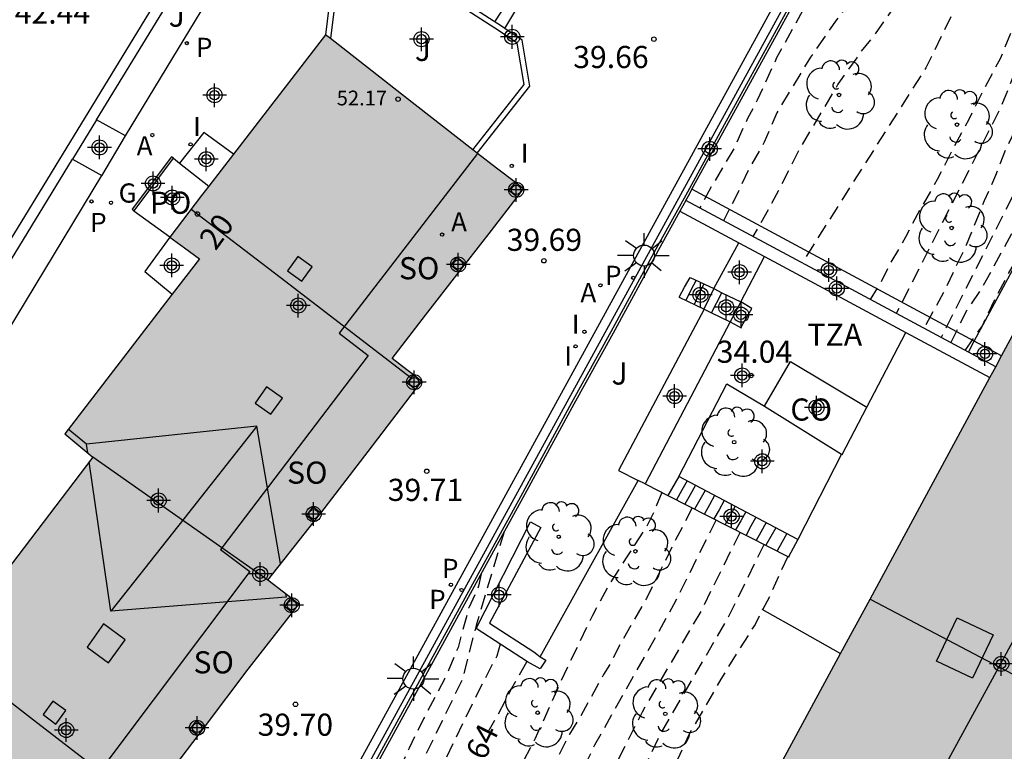
# Model space of a CAD drawing. Units: metres. Extents: x 583444 to 583798, y 4796789 to 4797041.
# Drawn here: x 583615 to 583649, y 4796876 to 4796901 of the extents above; entities that cross this region are included whole.
import ezdxf
from ezdxf.enums import TextEntityAlignment as Align

# ---------------------------------------------------------------- set-up
doc = ezdxf.new("R2010")
doc.units = ezdxf.units.M
doc.linetypes.add('TRAZOS_NORMALES', pattern=[0.75, 0.5, -0.25])
for name, color, linetype in [('020194', 31, 'TRAZOS_NORMALES'), ('020195', 30, 'TRAZOS_NORMALES'), ('020204', 9, 'Continuous'), ('020307', 24, 'Continuous'), ('020308', 9, 'Continuous'), ('060106', 9, 'Continuous'), ('060108', 9, 'Continuous'), ('060113', 4, 'Continuous'), ('060117', 9, 'Continuous'), ('060124', 9, 'Continuous'), ('060141', 9, 'Continuous'), ('070105', 6, 'Continuous'), ('070117', 9, 'Continuous'), ('080104', 9, 'Continuous'), ('080106', 1, 'Continuous'), ('080107', 9, 'Continuous'), ('080109', 9, 'Continuous'), ('080110', 9, 'Continuous'), ('080121', 9, 'Continuous'), ('080201', 9, 'Continuous'), ('080202', 9, 'Continuous'), ('080301', 9, 'Continuous'), ('080303', 9, 'Continuous'), ('080308', 9, 'Continuous'), ('080311', 9, 'Continuous'), ('080315', 9, 'Continuous'), ('080316', 9, 'Continuous'), ('100107', 3, 'Continuous'), ('100116', 71, 'Continuous'), ('100202', 3, 'Continuous'), ('100302', 7, 'Continuous'), ('200205', 4, 'Continuous'), ('200305', 4, 'Continuous'), ('210201', 9, 'Continuous'), ('210205', 4, 'Continuous'), ('210301', 9, 'Continuous'), ('210305', 4, 'Continuous'), ('230102', 9, 'Continuous'), ('230204', 9, 'Continuous'), ('230304', 9, 'Continuous'), ('250206', 9, 'Continuous'), ('270204', 9, 'Continuous'), ('270304', 9, 'Continuous'), ('990501', 21, 'Continuous'), ('C_Edificios', 5, 'Continuous'), ('Centroides', 1, 'Continuous')]:
    doc.layers.add(name, color=color, linetype=linetype)
doc.layers.add('080111', color=7, linetype='Continuous', lineweight=30)
doc.layers.add('080118', color=7, linetype='Continuous', lineweight=30)
doc.styles.add('ARIAL', font='arial.ttf', dxfattribs={"height": 1})
doc.styles.add('ARIALI', font='ariali.ttf', dxfattribs={"height": 1})
doc.styles.add('ROMANS', font='romans__.ttf', dxfattribs={"height": 1})
doc.styles.get("Standard").update_dxf_attribs({"font": 'arial.ttf'})

# ---------------------------------------------------------------- blocks, each defined once
blk = doc.blocks.new('Centroide')
for points in [[(0, -0.402), (0, 0.402)], [(0.402, 0), (-0.402, 0)]]:
    blk.add_lwpolyline(points)
for radius in [0.256, 0.159]:
    blk.add_circle((0, 0), radius)
blk = doc.blocks.new('BloquePortal')
blk.add_circle((0, 0), 0.075)
at = {"flags": 5}
blk.add_attdef('INDICE', text='', height=0.75, dxfattribs=at).set_placement((0, 0), align=Align.MIDDLE_CENTER)
blk = doc.blocks.new('REIND')
blk.add_circle((0, 0), 0.055)
blk = doc.blocks.new('REGAS')
blk.add_circle((0, 0), 0.055)
blk = doc.blocks.new('COTAPU')
blk.add_circle((0, 0), 0.075)
blk = doc.blocks.new('PUNTO')
blk.add_circle((0, 0), 0.075)
blk = doc.blocks.new('PLUVI3')
blk.add_circle((0, 0), 0.055)
blk = doc.blocks.new('FAROLA')
for p, q in [((0, 0.355), (0, 0.755)), ((-0.63, 0.51), (-0.255, 0.245)), ((0.605, 0.49), (0.276, 0.223)), ((-0.355, 0), (-0.895, 0)), ((0.355, 0), (0.855, 0)), ((-0.65, -0.52), (-0.255, -0.24)), ((0.585, -0.52), (0.256, -0.246)), ((0, -0.355), (0, -0.755))]:
    blk.add_line(p, q)
blk.add_circle((0, 0), 0.355)
blk = doc.blocks.new('PLUVI1')
blk.add_circle((0, 0), 0.055)
blk = doc.blocks.new('ARBOL')
blk.add_circle((0, 0), 0.0587)
for centre, radius, start, end in [((-0.28, 0.855), 0.3, 359.2878, 173.6078), ((0.097, 0.97), 0.21, 23.1565, 160.4665), ((0.438, 0.881), 0.24, 301.578, 139.328), ((-0.564, 0.381), 0.532, 92.28, 254.58), ((0.656, 0.288), 0.443, 319.8556, 114.7656), ((-0.091, 0.321), 0.12, 119.14, 310.56), ((0.819, -0.249), 0.383, 235.5275, 62.0275), ((-0.556, -0.339), 0.555, 142.64, 266.54), ((-0.039, -0.384), 0.21, 189.64, 323.88), ((0.299, -0.624), 0.532, 224.67, 0.24), ((-0.301, -0.676), 0.45, 213.78, 295.32)]:
    blk.add_arc(centre, radius, start, end)
blk = doc.blocks.new('ABAS')
blk.add_circle((0, 0), 0.055)

msp = doc.modelspace()

# ---------------------------------------------------------------- hatches: boundary and pattern name
at = {"layer": '990501'}
for points in [[(583630.133, 4796892.521), (583631.228, 4796893.927), (583632.319, 4796895.337), (583631.4, 4796896.043), (583630.762, 4796896.534), (583628.184, 4796898.547), (583625.606, 4796900.561), (583624.05, 4796898.538), (583622.495, 4796896.515), (583621.412, 4796895.108), (583620.33, 4796893.701), (583620.836, 4796893.335), (583621.343, 4796892.968), (583616.778, 4796887.036), (583617.725, 4796886.242), (583614.133, 4796881.535), (583611.974, 4796878.686), (583612.456, 4796878.306), (583612.937, 4796877.926), (583609.037, 4796872.791), (583614.233, 4796868.775), (583615.578, 4796867.845), (583615.851, 4796867.621), (583615.963, 4796867.758), (583616.075, 4796867.894), (583616.934, 4796869.066), (583617.819, 4796870.206), (583618.043, 4796870.479), (583619.175, 4796872), (583620.537, 4796873.775), (583620.049, 4796874.151), (583619.561, 4796874.527), (583620.534, 4796875.81), (583621.506, 4796877.093), (583622.986, 4796879.05), (583624.709, 4796881.256), (583624.182, 4796881.666), (583623.655, 4796882.076), (583624.548, 4796883.205), (583625.442, 4796884.334), (583627.048, 4796886.433), (583628.867, 4796888.811), (583628.366, 4796889.197), (583627.865, 4796889.584), (583628.999, 4796891.053)], [(583650.477, 4796872.123), (583650.368, 4796872.181), (583655.328, 4796881.435), (583655.423, 4796881.384), (583659.291, 4796888.71), (583659.206, 4796888.758), (583662.021, 4796894.073), (583653.376, 4796898.666), (583653.32, 4796898.569), (583634.796, 4796864.293), (583643.654, 4796859.557), (583646.584, 4796864.81), (583646.552, 4796864.81)]]:
    msp.add_hatch(color=256, dxfattribs=at).paths.add_polyline_path(points, flags=0)

# ---------------------------------------------------------------- linework, layer by layer
at = {"layer": '020194', "flags": 128}
for points, elevation in [([(583625.8, 4797009.24), (583625.78, 4797007.88), (583625.73, 4797006.6), (583625.447, 4797004.794), (583625.345, 4797004.449), (583625.242, 4797004.017), (583624.743, 4797000.971), (583624.548, 4796999.999), (583624.479, 4796999.442), (583624.476, 4796997.991), (583624.499, 4796996.862), (583624.528, 4796996.425), (583624.614, 4796995.857), (583624.828, 4796994.876), (583625.515, 4796993.252), (583625.663, 4796992.972), (583625.884, 4796992.628), (583626.106, 4796992.189), (583626.32, 4796991.677), (583626.531, 4796991.242), (583627.062, 4796990.441), (583627.349, 4796990.05), (583627.729, 4796989.6), (583628.033, 4796989.141), (583628.296, 4796988.676), (583628.788, 4796987.67), (583629.067, 4796986.5), (583629.137, 4796985.89), (583629.179, 4796985.122), (583629.301, 4796983.754), (583629.403, 4796982.943), (583629.54, 4796982.268), (583629.728, 4796981.473), (583630.128, 4796980.45), (583630.548, 4796979.243), (583630.73, 4796978.609), (583630.868, 4796977.855), (583631.03, 4796977.186), (583634.078, 4796966.902), (583634.223, 4796966.233), (583634.847, 4796962.155), (583635.108, 4796961.004), (583635.196, 4796960.503), (583635.96, 4796957.982), (583636.146, 4796957.537), (583636.386, 4796957.129), (583636.59, 4796956.702), (583637.045, 4796956.018), (583637.846, 4796955.003), (583640.908, 4796951.851), (583643.532, 4796949.48), (583645.862, 4796947.579), (583651.833, 4796943.464), (583655.202, 4796941.347), (583659.667, 4796938.33), (583660.055, 4796937.866), (583660.294, 4796937.507), (583660.374, 4796936.606), (583660.294, 4796935.861), (583659.589, 4796933.352), (583658.1, 4796930.531), (583655.672, 4796924.809), (583654.027, 4796921.047), (583652.851, 4796918.172), (583649.171, 4796907.878), (583648.185, 4796903.997), (583645.944, 4796899.433), (583641.75, 4796892.83)], 34.14), ([(583626.82, 4797008.97), (583626.66, 4797007.5), (583626.4, 4797006.22), (583626.07, 4797005.21), (583625.698, 4797003.592), (583625.661, 4797003.168), (583625.397, 4797000.973), (583625.319, 4796998.515), (583625.377, 4796997.44), (583625.551, 4796996.403), (583625.885, 4796995.348), (583626.356, 4796994.37), (583626.83, 4796993.328), (583627.371, 4796992.332), (583627.904, 4796991.404), (583628.343, 4796990.372), (583628.748, 4796989.368), (583629.126, 4796988.295), (583629.438, 4796987.149), (583629.751, 4796986.079), (583630.046, 4796984.909), (583630.442, 4796982.652), (583630.694, 4796981.527), (583630.974, 4796980.419), (583631.262, 4796979.372), (583632.084, 4796977.24), (583632.412, 4796976.184), (583632.779, 4796975.112), (583633.449, 4796972.783), (583633.77, 4796971.828), (583634.082, 4796970.614), (583635.06, 4796966.038), (583635.253, 4796964.971), (583635.405, 4796963.893), (583636.068, 4796960.544), (583636.535, 4796958.908), (583637.522, 4796956.432), (583638.2, 4796955.574), (583638.949, 4796954.74), (583639.714, 4796953.945), (583640.498, 4796953.174), (583640.842, 4796952.916), (583641.009, 4796952.758), (583641.585, 4796952.139), (583642.378, 4796951.359), (583643.176, 4796950.596), (583644.023, 4796949.818), (583644.904, 4796949.048), (583645.775, 4796948.336), (583649.475, 4796945.838), (583651.462, 4796944.653), (583652.447, 4796944.042), (583653.465, 4796943.449), (583655.514, 4796942.305), (583656.527, 4796941.648), (583658.357, 4796940.409), (583659.341, 4796939.773), (583660.287, 4796939.135), (583660.617, 4796938.88), (583661.417, 4796938.143), (583661.562, 4796937.956), (583662.221, 4796936.843), (583662.325, 4796936.634), (583662.626, 4796935.79), (583662.624, 4796935.573), (583662.565, 4796935.157), (583662.498, 4796934.948), (583662.402, 4796934.759), (583662.249, 4796934.567), (583661.326, 4796933.624), (583659.735, 4796932.121), (583659.023, 4796931.259), (583658.661, 4796930.748), (583658.077, 4796929.754), (583657.658, 4796928.884), (583657.195, 4796927.866), (583656.764, 4796926.797), (583656.35, 4796925.697), (583655.916, 4796924.697), (583655.764, 4796924.312), (583655.36, 4796923.09), (583654.899, 4796922.095), (583654.455, 4796921.083), (583654.023, 4796920.043), (583653.196, 4796917.971), (583652.806, 4796916.913), (583652.502, 4796915.811), (583652.207, 4796914.648), (583651.883, 4796913.542), (583651.647, 4796912.416), (583651.46, 4796911.248), (583650.952, 4796908.979), (583650.812, 4796908.141), (583650.328, 4796906.039), (583650.06, 4796904.993), (583649.829, 4796903.939), (583649.526, 4796902.893), (583649.239, 4796901.824), (583648.889, 4796900.771), (583648.464, 4796899.743), (583647.904, 4796898.712), (583647.398, 4796897.685), (583646.852, 4796896.683), (583646.333, 4796895.655), (583645.778, 4796894.684), (583645.251, 4796893.694), (583644.692, 4796892.725), (583644.414, 4796892.153), (583644.055, 4796891.591)], 33.64), ([(583627.71, 4797005.89), (583627.49, 4797004.77), (583627.1, 4797003.56), (583626.84, 4797002.34), (583626.761, 4797001.928), (583626.752, 4797001.712), (583626.488, 4796999.517), (583626.41, 4796997.059), (583626.468, 4796995.984), (583626.642, 4796994.947), (583626.976, 4796993.892), (583627.447, 4796992.914), (583627.921, 4796991.872), (583628.462, 4796990.876), (583628.995, 4796989.948), (583629.434, 4796988.916), (583629.839, 4796987.912), (583630.217, 4796986.84), (583630.529, 4796985.693), (583630.842, 4796984.623), (583631.137, 4796983.453), (583631.533, 4796981.196), (583631.785, 4796980.071), (583632.065, 4796978.963), (583632.353, 4796977.916), (583633.175, 4796975.784), (583633.503, 4796974.728), (583633.87, 4796973.656), (583634.54, 4796971.327), (583634.86, 4796970.372), (583635.172, 4796969.158), (583635.827, 4796966.037), (583636.086, 4796964.989), (583636.344, 4796963.515), (583636.496, 4796962.437), (583636.761, 4796961.355), (583637.149, 4796960.286), (583637.831, 4796958.191), (583637.938, 4796957.972), (583638.467, 4796957.106), (583639.195, 4796956.192), (583639.689, 4796955.626), (583645.903, 4796949.665), (583651.2, 4796946.154), (583656.857, 4796942.859), (583660.509, 4796940.422), (583662.657, 4796938.345), (583662.944, 4796937.799), (583663.229, 4796937.312), (583663.373, 4796936.697), (583663.548, 4796935.329), (583663.444, 4796934.69), (583659.454, 4796930.799), (583658.525, 4796929.521), (583657.566, 4796927.588), (583655.054, 4796921.47), (583653.66, 4796917.866), (583652.847, 4796914.844), (583651.731, 4796909.78), (583651.05, 4796905.795), (583650.002, 4796901.915), (583648.482, 4796898.089), (583644.942, 4796891.113)], 33.14), ([(583628.19, 4797003.81), (583627.97, 4797003.13), (583627.62, 4797001.27), (583627.54, 4797000.66), (583627.361, 4796999.081), (583627.283, 4796996.623), (583627.341, 4796995.548), (583627.515, 4796994.511), (583627.849, 4796993.456), (583628.32, 4796992.478), (583628.794, 4796991.436), (583629.335, 4796990.44), (583629.868, 4796989.512), (583630.307, 4796988.48), (583630.712, 4796987.476), (583631.09, 4796986.403), (583631.402, 4796985.257), (583631.715, 4796984.187), (583632.01, 4796983.017), (583632.406, 4796980.76), (583632.658, 4796979.635), (583632.938, 4796978.527), (583633.226, 4796977.48), (583634.048, 4796975.348), (583634.376, 4796974.292), (583634.743, 4796973.22), (583637.369, 4796962.001), (583637.634, 4796960.919), (583638.022, 4796959.85), (583640.072, 4796956.839), (583640.671, 4796956.217), (583640.993, 4796955.855), (583641.689, 4796955.17), (583643.161, 4796953.593), (583645.043, 4796951.789), (583646.03, 4796950.925), (583646.632, 4796950.436), (583647.711, 4796949.668), (583649.04, 4796948.78), (583649.735, 4796948.376), (583650.528, 4796947.995), (583651.218, 4796947.642), (583652.741, 4796946.821), (583654.213, 4796945.926), (583654.914, 4796945.465), (583655.574, 4796945.089), (583656.34, 4796944.627), (583657.024, 4796944.191), (583657.768, 4796943.684), (583658.474, 4796943.265), (583659.212, 4796942.773), (583659.875, 4796942.306), (583660.5, 4796941.896), (583661.096, 4796941.405), (583661.719, 4796940.923), (583662.332, 4796940.403), (583662.803, 4796939.889), (583663.287, 4796939.334), (583663.703, 4796938.82), (583664.037, 4796938.36), (583664.27, 4796937.996), (583664.543, 4796937.693), (583664.661, 4796937.529), (583664.768, 4796937.34), (583664.844, 4796937.139), (583664.893, 4796936.934), (583664.92, 4796936.729), (583664.927, 4796936.513), (583664.872, 4796935.874), (583664.812, 4796935.679), (583664.631, 4796935.27), (583664.092, 4796934.318), (583663.189, 4796933.344), (583662.684, 4796932.935), (583662.028, 4796932.346), (583661.204, 4796931.711), (583660.802, 4796931.32), (583659.689, 4796930.043), (583658.818, 4796928.593), (583658.462, 4796927.934), (583658.113, 4796927.213), (583657.08, 4796924.935), (583656.747, 4796924.109), (583655.912, 4796921.799), (583654.991, 4796919.221), (583654.618, 4796918.086), (583654.083, 4796916.806), (583653.872, 4796916.123), (583653.525, 4796914.781), (583653.219, 4796913.019), (583653.058, 4796912.526), (583652.888, 4796912.116), (583652.771, 4796911.598), (583652.676, 4796911.06), (583652.576, 4796910.359), (583652.558, 4796909.647), (583652.509, 4796908.966), (583652.303, 4796907.534), (583652.047, 4796906.022), (583651.9, 4796905.275), (583651.724, 4796904.541), (583651.301, 4796903.136), (583650.759, 4796901.506), (583650.49, 4796900.785), (583649.452, 4796898.343), (583648.648, 4796896.668), (583648.3, 4796895.786), (583647.923, 4796894.93), (583647.314, 4796893.423), (583646.587, 4796891.909), (583645.887, 4796890.606)], 32.64), ([(583646.791, 4796890.12), (583647.329, 4796891.208), (583647.807, 4796891.893), (583648.866, 4796893.836), (583649.432, 4796894.787), (583649.891, 4796896.083), (583650.431, 4796897.084), (583650.941, 4796897.722), (583651.343, 4796898.743), (583651.668, 4796899.78), (583651.818, 4796900.386), (583652.495, 4796902.712), (583652.666, 4796903.75), (583652.945, 4796904.772), (583653.116, 4796905.88), (583653.17, 4796906.951), (583653.33, 4796908.033), (583653.557, 4796908.852), (583653.792, 4796909.488), (583655.497, 4796915.522), (583656.048, 4796917.219), (583658.312, 4796921.955), (583658.665, 4796922.994), (583659.445, 4796925.024), (583659.891, 4796926.054), (583660.345, 4796927.025), (583660.895, 4796928.904), (583661.298, 4796929.885), (583661.758, 4796930.553), (583663.21, 4796931.806), (583664.015, 4796932.449), (583664.557, 4796932.856), (583664.721, 4796933.006), (583665.311, 4796933.889), (583665.921, 4796935.006), (583666.054, 4796935.399), (583666.167, 4796936.491), (583666.181, 4796937.674), (583666.114, 4796938.021), (583665.974, 4796938.36), (583665.64, 4796938.82), (583665.224, 4796939.334), (583664.74, 4796939.889), (583664.269, 4796940.403), (583663.656, 4796940.923), (583663.033, 4796941.405), (583662.437, 4796941.896), (583661.812, 4796942.306), (583661.149, 4796942.773), (583660.411, 4796943.265), (583659.705, 4796943.684), (583658.961, 4796944.191), (583658.277, 4796944.627), (583657.511, 4796945.089), (583656.851, 4796945.465), (583656.15, 4796945.926), (583654.678, 4796946.821), (583653.154, 4796947.642), (583652.465, 4796947.995), (583651.672, 4796948.376), (583650.977, 4796948.78), (583649.648, 4796949.668), (583648.569, 4796950.436), (583647.967, 4796950.925), (583646.98, 4796951.789), (583645.098, 4796953.593), (583644.369, 4796954.37), (583642.468, 4796956.178), (583640.418, 4796959.189), (583640.03, 4796960.258), (583639.765, 4796961.34), (583639.613, 4796962.418), (583639.355, 4796963.892), (583638.836, 4796966.054), (583638.441, 4796968.061), (583638.129, 4796969.275), (583637.808, 4796970.23), (583637.138, 4796972.559), (583636.771, 4796973.631), (583636.444, 4796974.687), (583635.622, 4796976.819), (583635.334, 4796977.866), (583635.054, 4796978.974), (583632.22, 4796987.182), (583631.946, 4796987.927), (583631.554, 4796988.868), (583631.083, 4796990.437), (583630.716, 4796991.817), (583630.221, 4796994.438), (583629.93, 4796996.61), (583629.9, 4796996.87), (583629.82, 4796998.94), (583629.89, 4796999.64)], 31.64), ([(583647.273, 4796889.861), (583647.859, 4796890.689), (583648.33, 4796891.691), (583649.389, 4796893.634), (583649.955, 4796894.585), (583651.029, 4796896.562), (583651.464, 4796897.52), (583651.866, 4796898.541), (583652.191, 4796899.578), (583652.341, 4796900.184), (583653.018, 4796902.51), (583653.189, 4796903.548), (583653.468, 4796904.57), (583653.639, 4796905.678), (583653.693, 4796906.749), (583653.853, 4796907.831), (583654.08, 4796908.65), (583654.38, 4796909.464), (583656.642, 4796916.455), (583658.899, 4796921.563), (583659.252, 4796922.602), (583660.032, 4796924.632), (583660.478, 4796925.662), (583660.932, 4796926.633), (583661.482, 4796928.512), (583661.885, 4796929.493), (583662.345, 4796930.161), (583663.797, 4796931.414), (583664.602, 4796932.057), (583665.144, 4796932.464), (583665.308, 4796932.614), (583665.898, 4796933.497), (583666.508, 4796934.614), (583666.641, 4796935.007), (583666.754, 4796936.099), (583666.768, 4796938.021), (583666.755, 4796938.329), (583666.645, 4796938.733), (583666.311, 4796939.193), (583665.895, 4796939.707), (583664.94, 4796940.776), (583664.327, 4796941.296), (583663.704, 4796941.778), (583663.108, 4796942.269), (583662.483, 4796942.679), (583661.82, 4796943.146), (583661.082, 4796943.638), (583660.376, 4796944.057), (583659.632, 4796944.564), (583658.948, 4796945), (583658.182, 4796945.462), (583657.522, 4796945.838), (583656.821, 4796946.299), (583655.349, 4796947.194), (583653.825, 4796948.015), (583653.135, 4796948.368), (583652.343, 4796948.749), (583651.648, 4796949.153), (583650.319, 4796950.041), (583649.24, 4796950.809), (583648.638, 4796951.298), (583647.651, 4796952.162), (583646.203, 4796953.558), (583643.376, 4796956.095), (583641.326, 4796959.106), (583640.938, 4796960.175), (583640.673, 4796961.257), (583640.521, 4796962.335), (583640.263, 4796963.809), (583639.744, 4796965.971), (583639.349, 4796967.978), (583639.037, 4796969.192), (583638.716, 4796970.147), (583638.046, 4796972.476), (583637.679, 4796973.548), (583637.352, 4796974.604), (583636.53, 4796976.736), (583636.242, 4796977.783), (583635.962, 4796978.891), (583635.71, 4796980.016), (583635.518, 4796981.131), (583635.199, 4796982.398), (583634.925, 4796983.182), (583634.415, 4796984.397), (583632.142, 4796989.653), (583631.554, 4796991.379), (583631.162, 4796993.104), (583630.86, 4796995.12), (583630.77, 4796995.81), (583630.46, 4796998.78)], 31.14), ([(583650.107, 4796915.111), (583649.607, 4796913.711), (583649.165, 4796912.71), (583648.472, 4796911.262), (583647.946, 4796910.278), (583647.453, 4796909.298), (583646.395, 4796907.288), (583646.177, 4796906.919), (583646.053, 4796906.744), (583645.556, 4796905.776), (583645.094, 4796904.765), (583644.611, 4796903.794), (583644.103, 4796902.876), (583643.838, 4796902.323), (583643.73, 4796902.136), (583643.601, 4796901.955), (583642.917, 4796901.064), (583642.037, 4796899.8), (583640.895, 4796897.916), (583640.472, 4796896.918), (583639.94, 4796895.987), (583639.473, 4796894.995), (583639.092, 4796894.257)], 36.14), ([(583646.314, 4796909.159), (583646.05, 4796908.806), (583645.553, 4796907.86), (583645, 4796906.927), (583644.468, 4796905.951), (583642.083, 4796901.955), (583640.89, 4796899.774), (583640.231, 4796898.339), (583639.908, 4796897.72), (583639.44, 4796896.697), (583638.685, 4796895.418), (583638.287, 4796894.69)], 36.64), ([(583636.999, 4796885.048), (583636.741, 4796884.405), (583636.466, 4796883.854), (583635.767, 4796882.793), (583635.161, 4796881.826), (583634.647, 4796880.872), (583633.687, 4796878.881), (583632.711, 4796876.707), (583632.2, 4796875.739), (583631.628, 4796874.729), (583631.015, 4796873.718), (583630.442, 4796872.714), (583629.687, 4796871.617), (583629.184, 4796870.674), (583628.628, 4796869.701), (583627.939, 4796868.121), (583627.722, 4796867.527), (583626.446, 4796863.574)], 34.14), ([(583638.032, 4796884.523), (583637.468, 4796883.443), (583636.482, 4796881.453), (583635.583, 4796879.888), (583635.271, 4796879.274), (583635.024, 4796878.873), (583634.235, 4796877.436), (583633.87, 4796876.856), (583633.362, 4796875.85), (583631.695, 4796872.818), (583631.39, 4796872.233), (583631.13, 4796871.819), (583630.588, 4796870.85), (583630.385, 4796870.449), (583629.998, 4796869.882), (583628.883, 4796867.774), (583627.034, 4796863.271)], 33.64), ([(583638.839, 4796884.113), (583637.4, 4796881.233), (583634.72, 4796876.476), (583634.077, 4796875.16), (583632.138, 4796871.32), (583631.689, 4796870.503), (583629.959, 4796867.016), (583628.223, 4796862.66)], 33.14), ([(583631.662, 4796883.714), (583630.708, 4796880.536), (583630.248, 4796878.721), (583628.264, 4796874.642), (583627.237, 4796872.632), (583626.893, 4796871.819), (583626.399, 4796870.799), (583625.813, 4796869.366), (583625.601, 4796868.767), (583625.133, 4796867.562), (583624.658, 4796866.568), (583624.096, 4796865.123)], 35.64), ([(583639.651, 4796883.7), (583638.32, 4796881.013), (583636.33, 4796877.6), (583635.023, 4796874.981), (583634.855, 4796874.563), (583634.625, 4796874.126), (583632.806, 4796870.169), (583631.071, 4796866.326), (583629.365, 4796862.073)], 32.64), ([(583641.267, 4796882.878), (583640.651, 4796881.522), (583640.159, 4796880.573), (583639.574, 4796879.657), (583639.005, 4796878.721), (583637.912, 4796876.828), (583637.26, 4796875.397), (583636.805, 4796874.445), (583636.442, 4796873.45), (583635.825, 4796871.856), (583635.503, 4796870.834), (583635.139, 4796869.842), (583633.609, 4796865.779), (583633.248, 4796864.768), (583633.132, 4796864.511), (583631.743, 4796860.85)], 31.64), ([(583630.882, 4796882.287), (583630.796, 4796881.865), (583630.46, 4796881.129), (583630.096, 4796879.791), (583629.655, 4796878.742), (583628.93, 4796877.376), (583628.442, 4796876.377), (583627.485, 4796874.325), (583626.986, 4796873.384), (583626.651, 4796872.829), (583625.603, 4796870.857), (583625.416, 4796870.466), (583624.918, 4796869.527), (583623.933, 4796867.469), (583623.691, 4796866.886), (583623.4, 4796865.799), (583623.345, 4796865.144), (583623.497, 4796864.261), (583623.58, 4796864.058), (583623.809, 4796863.637), (583623.96, 4796863.481), (583624.084, 4796863.324), (583624.176, 4796863.143), (583624.95, 4796862.074), (583625.101, 4796861.901), (583626.479, 4796860.532), (583626.652, 4796860.296)], 36.14), ([(583631.52, 4796879.908), (583631.407, 4796879.498), (583630.714, 4796878.155), (583628.73, 4796874.076), (583627.703, 4796872.066), (583627.359, 4796871.253), (583626.865, 4796870.233), (583626.279, 4796868.8), (583626.067, 4796868.201), (583625.599, 4796866.996), (583625.124, 4796866.002), (583624.556, 4796864.545)], 35.14)]:
    msp.add_lwpolyline(points, dxfattribs=dict(at, elevation=elevation))
at = {"layer": '020195', "flags": 128}
for points, elevation in [([(583647.047, 4796945.912), (583647.254, 4796945.741), (583649.649, 4796944.076), (583651.711, 4796942.745), (583653.707, 4796941.48), (583656.169, 4796939.549), (583657.766, 4796938.417), (583658.498, 4796937.218), (583659.164, 4796935.554), (583659.14, 4796934.979), (583658.166, 4796931.892), (583657.301, 4796930.095), (583655.428, 4796925.129), (583654.311, 4796922.689), (583653.597, 4796921.066), (583653.186, 4796920.058), (583652.234, 4796918.01), (583651.788, 4796916.981), (583651.437, 4796915.949), (583650.941, 4796914.936), (583650.479, 4796913.93), (583649.975, 4796912.943), (583649.504, 4796911.918), (583649.004, 4796910.915), (583648.55, 4796909.861), (583647.867, 4796907.795), (583647.29, 4796905.649), (583646.858, 4796904.565), (583646.372, 4796903.599), (583646.236, 4796903.395), (583645.819, 4796902.859), (583644.123, 4796900.445), (583643.717, 4796899.967), (583643.602, 4796899.772), (583642.967, 4796898.882), (583641.688, 4796896.728), (583640.675, 4796894.748), (583640.087, 4796893.723)], 34.64), ([(583651.32, 4796901.372), (583651.152, 4796900.966), (583648.976, 4796895.26), (583646.465, 4796890.295)], 32.14), ([(583640.463, 4796883.287), (583639.239, 4796880.793), (583636.977, 4796876.914), (583635.914, 4796874.703), (583635.222, 4796873.088)], 32.14), ([(583632.411, 4796879.292), (583631.88, 4796878.342), (583631.38, 4796877.388), (583631.108, 4796876.914)], 34.64)]:
    msp.add_lwpolyline(points, dxfattribs=dict(at, elevation=elevation))
at = {"layer": '060106', "flags": 128}
msp.add_lwpolyline([(583642.243, 4796903.214), (583640.996, 4796900.942), (583639.111, 4796897.501), (583637.866, 4796895.227), (583636.803, 4796893.291), (583635.268, 4796890.492), (583633.944, 4796888.08), (583632.208, 4796884.901), (583630.906, 4796882.518), (583629.561, 4796880.059), (583627.829, 4796876.906), (583626.127, 4796873.786), (583624.888, 4796871.525), (583622.911, 4796867.918), (583621.532, 4796865.399), (583620.251, 4796863.083), (583618.99, 4796860.78), (583617.818, 4796858.635), (583617.605, 4796858.224), (583617.478, 4796857.888), (583617.431, 4796857.728)], dxfattribs=at)
at = {"layer": '060108', "flags": 128}
for points in [[(583617.854, 4796897.681), (583623.11, 4796906.29)], [(583608.958, 4796883.101), (583609.007, 4796883.192), (583617.036, 4796896.344)]]:
    msp.add_lwpolyline(points, dxfattribs=at)
at = {"layer": '060113', "flags": 128}
for points in [[(583645.384, 4796909.942), (583617.529, 4796859.07)], [(583623.935, 4796908.375), (583608.681, 4796883.389)]]:
    msp.add_lwpolyline(points, dxfattribs=at)
at = {"layer": '060117', "flags": 128}
for points in [[(583631.687, 4796900.769), (583632.258, 4796901.728), (583632.807, 4796902.65)], [(583637.59, 4796891.665), (583637.774, 4796892.001), (583637.959, 4796892.336)], [(583638.682, 4796891.135), (583639.036, 4796891.817)], [(583639.317, 4796890.829), (583639.685, 4796890.629), (583639.708, 4796890.689), (583640.05, 4796891.282), (583639.674, 4796891.501)], [(583639.674, 4796891.501), (583639.317, 4796890.829)], [(583638.432, 4796891.256), (583638.682, 4796891.135)], [(583638.682, 4796891.135), (583639.317, 4796890.829)], [(583637.578, 4796885.584), (583637.209, 4796884.941)], [(583641.607, 4796883.455), (583641.294, 4796882.865)]]:
    msp.add_lwpolyline(points, dxfattribs=at)
at = {"layer": '060124', "flags": 128}
for points in [[(583617.854, 4796897.681), (583617.036, 4796896.344)], [(583618.837, 4796897.132), (583617.854, 4796897.681)], [(583618.025, 4796895.786), (583618.029, 4796895.783), (583618.837, 4796897.132)], [(583617.036, 4796896.344), (583618.025, 4796895.786)], [(583620.462, 4796896.372), (583620.393, 4796896.427), (583619.055, 4796894.648), (583619.124, 4796894.596)]]:
    msp.add_lwpolyline(points, dxfattribs=at)
at = {"layer": '060141', "flags": 128}
for points in [[(583631.934, 4796901.929), (583631.334, 4796901)], [(583638.165, 4796892.238), (583637.989, 4796891.897), (583637.813, 4796891.557)], [(583638.422, 4796892.116), (583638.257, 4796891.769), (583638.092, 4796891.421)], [(583638.762, 4796891.954), (583638.596, 4796891.605), (583638.429, 4796891.257)], [(583637.854, 4796885.438), (583637.676, 4796885.117), (583637.497, 4796884.795)], [(583638.138, 4796885.288), (583637.96, 4796884.969), (583637.783, 4796884.65)], [(583638.465, 4796885.115), (583638.289, 4796884.799), (583638.113, 4796884.482)], [(583638.79, 4796884.943), (583638.616, 4796884.629), (583638.442, 4796884.315)], [(583639.113, 4796884.773), (583638.94, 4796884.461), (583638.767, 4796884.149)], [(583639.488, 4796884.575), (583639.316, 4796884.266), (583639.145, 4796883.957)], [(583639.842, 4796884.388), (583639.672, 4796884.082), (583639.502, 4796883.776)], [(583640.19, 4796884.204), (583640.021, 4796883.901), (583639.853, 4796883.597)], [(583640.535, 4796884.021), (583640.359, 4796883.704), (583640.202, 4796883.42)], [(583640.859, 4796883.85), (583640.693, 4796883.552), (583640.528, 4796883.254)], [(583641.233, 4796883.653), (583641.061, 4796883.343), (583640.905, 4796883.063)]]:
    msp.add_lwpolyline(points, dxfattribs=at)
at = {"layer": '070105', "flags": 128}
for points in [[(583645.666, 4796909.801), (583617.797, 4796858.923)], [(583638.021, 4796895.321), (583639.19, 4796897.458), (583641.075, 4796900.898), (583642.322, 4796903.17)], [(583637.814, 4796894.944), (583637.945, 4796895.183), (583638.021, 4796895.321)], [(583637.814, 4796894.944), (583637.614, 4796894.581)], [(583647.386, 4796889.8), (583643.117, 4796892.095), (583637.814, 4796894.944)], [(583637.614, 4796894.581), (583636.882, 4796893.247), (583635.347, 4796890.448), (583634.023, 4796888.037), (583632.287, 4796884.858), (583630.985, 4796882.475), (583629.64, 4796880.016), (583627.908, 4796876.863), (583626.206, 4796873.743), (583624.967, 4796871.481), (583622.99, 4796867.874), (583621.611, 4796865.355), (583620.603, 4796863.534)], [(583637.614, 4796894.581), (583639.609, 4796893.51)], [(583638.762, 4796891.954), (583639.609, 4796893.51)], [(583639.609, 4796893.51), (583640.483, 4796893.04)], [(583639.674, 4796891.501), (583640.483, 4796893.04)], [(583640.483, 4796893.04), (583642.916, 4796891.733), (583645.272, 4796890.466)], [(583637.959, 4796892.336), (583638.762, 4796891.954)], [(583638.762, 4796891.954), (583639.036, 4796891.817)], [(583639.036, 4796891.817), (583639.674, 4796891.501)], [(583637.59, 4796891.665), (583638.432, 4796891.256)], [(583638.432, 4796891.256), (583635.53, 4796885.793), (583636.198, 4796885.455)], [(583639.317, 4796890.829), (583638.458, 4796889.189), (583636.431, 4796885.337)], [(583643.95, 4796887.939), (583645.272, 4796890.466)], [(583645.272, 4796890.466), (583648.116, 4796888.938)], [(583640.474, 4796887.966), (583641.362, 4796889.485), (583643.95, 4796887.939)], [(583648.312, 4796889.302), (583647.386, 4796889.8)], [(583637.578, 4796885.584), (583639.2, 4796888.722), (583640.474, 4796887.966)], [(583643.09, 4796886.346), (583641.607, 4796883.455)], [(583641.607, 4796883.455), (583637.578, 4796885.584)], [(583632.885, 4796879.471), (583634.542, 4796882.463), (583636.198, 4796885.455)], [(583636.431, 4796885.337), (583636.198, 4796885.455)], [(583636.431, 4796885.337), (583636.482, 4796885.311), (583637.209, 4796884.941)], [(583637.209, 4796884.941), (583641.294, 4796882.865)], [(583641.329, 4796882.847), (583641.294, 4796882.865)], [(583640.386, 4796881.094), (583641.756, 4796880.319), (583643.059, 4796879.582)], [(583632.663, 4796879.637), (583632.767, 4796879.565), (583632.885, 4796879.471)]]:
    msp.add_lwpolyline(points, dxfattribs=at)
at = {"layer": '070117', "flags": 128}
for points in [[(583632.102, 4796895.056), (583631.823, 4796895.275), (583632.04, 4796895.551)], [(583630.133, 4796892.521), (583629.854, 4796892.737), (583630.07, 4796893.016), (583630.35, 4796892.799)], [(583628.652, 4796888.53), (583628.37, 4796888.749), (583628.587, 4796889.027)], [(583625.446, 4796884.339), (583625.177, 4796884.553), (583624.958, 4796884.277), (583625.227, 4796884.062)], [(583624.43, 4796881.473), (583624.214, 4796881.194), (583624.491, 4796880.977)], [(583621.506, 4796877.093), (583621.224, 4796877.307), (583621.012, 4796877.025), (583621.292, 4796876.81)]]:
    msp.add_lwpolyline(points, dxfattribs=at)
at = {"layer": '080104', "flags": 128}
msp.add_lwpolyline([(583630.762, 4796896.534), (583626.065, 4796890.447), (583627.056, 4796889.682), (583622.093, 4796883.173), (583622.05, 4796883.117), (583623.041, 4796882.361), (583618.129, 4796875.819), (583619.122, 4796875.074), (583614.261, 4796868.811)], dxfattribs=at)
at = {"layer": '080106', "flags": 128}
for points in [[(583624.673, 4796893.044), (583624.322, 4796892.562), (583624.803, 4796892.211), (583625.154, 4796892.693), (583624.673, 4796893.044)], [(583623.611, 4796888.623), (583623.221, 4796888.074), (583623.758, 4796887.696), (583624.148, 4796888.245), (583623.611, 4796888.623)], [(583618.089, 4796880.587), (583617.529, 4796879.805), (583618.26, 4796879.266), (583618.82, 4796880.048), (583618.089, 4796880.587)], [(583647.002, 4796880.792), (583648.23, 4796880.219), (583647.529, 4796878.749), (583646.301, 4796879.322), (583647.002, 4796880.792)], [(583616.372, 4796877.968), (583616.039, 4796877.514), (583616.475, 4796877.195), (583616.808, 4796877.649), (583616.372, 4796877.968)]]:
    msp.add_lwpolyline(points, dxfattribs=at)
at = {"layer": '080107', "flags": 128}
for points in [[(583640.474, 4796887.966), (583643.09, 4796886.346)], [(583643.09, 4796886.346), (583643.116, 4796886.33), (583643.95, 4796887.939)]]:
    msp.add_lwpolyline(points, dxfattribs=at).dxf.unprotected_set("ltscale", 0)
at = {"layer": '080109', "flags": 128}
for points in [[(583621.057, 4796894.646), (583624.068, 4796892.337), (583628.511, 4796888.93)], [(583623.283, 4796887.293), (583620.808, 4796884.156), (583618.334, 4796881.017)], [(583645.716, 4796874.177), (583648.407, 4796879.105), (583651.099, 4796884.034)], [(583612.716, 4796879.666), (583615.717, 4796877.342), (583620.458, 4796873.672)]]:
    msp.add_lwpolyline(points, dxfattribs=at)
at = {"layer": '080110', "flags": 128}
for points in [[(583617.513, 4796886.686), (583616.893, 4796887.186)], [(583624.08, 4796882.636), (583623.283, 4796887.293), (583617.513, 4796886.686)], [(583617.557, 4796886.383), (583617.513, 4796886.686)], [(583624.256, 4796881.609), (583624.274, 4796881.5), (583618.334, 4796881.017), (583617.601, 4796886.08)]]:
    msp.add_lwpolyline(points, dxfattribs=at)
at = {"layer": '080111', "flags": 128}
for points in [[(583625.605, 4796900.562), (583624.05, 4796898.538), (583622.495, 4796896.515)], [(583625.773, 4796900.431), (583625.605, 4796900.562)], [(583630.596, 4796896.664), (583628.184, 4796898.547), (583625.773, 4796900.431)], [(583648.512, 4796889.671), (583653.32, 4796898.569), (583653.376, 4796898.666), (583662.021, 4796894.073)], [(583622.495, 4796896.515), (583621.654, 4796895.422)], [(583630.74, 4796896.551), (583630.596, 4796896.664)], [(583630.762, 4796896.534), (583630.74, 4796896.551)], [(583632.04, 4796895.551), (583631.4, 4796896.043), (583630.762, 4796896.534)], [(583632.102, 4796895.056), (583632.319, 4796895.337), (583632.04, 4796895.551)], [(583621.654, 4796895.422), (583621.412, 4796895.108), (583620.33, 4796893.701)], [(583630.35, 4796892.799), (583631.228, 4796893.927), (583632.102, 4796895.056)], [(583620.33, 4796893.701), (583620.836, 4796893.335), (583621.343, 4796892.968), (583620.415, 4796891.762)], [(583628.587, 4796889.027), (583628.366, 4796889.197), (583627.865, 4796889.584), (583628.999, 4796891.053), (583630.133, 4796892.521)], [(583630.133, 4796892.521), (583630.35, 4796892.799)], [(583620.415, 4796891.762), (583616.778, 4796887.036), (583617.725, 4796886.242)], [(583648.312, 4796889.302), (583648.512, 4796889.671)], [(583648.116, 4796888.938), (583648.312, 4796889.302)], [(583628.652, 4796888.53), (583628.867, 4796888.811), (583628.587, 4796889.027)], [(583644.058, 4796881.431), (583648.116, 4796888.938)], [(583625.446, 4796884.339), (583627.048, 4796886.433), (583628.652, 4796888.53)], [(583617.725, 4796886.242), (583614.133, 4796881.535)], [(583625.227, 4796884.062), (583625.446, 4796884.339)], [(583623.655, 4796882.076), (583624.548, 4796883.205), (583625.227, 4796884.062)], [(583624.43, 4796881.473), (583624.182, 4796881.666), (583623.655, 4796882.076)], [(583624.491, 4796880.977), (583624.709, 4796881.256), (583624.43, 4796881.473)], [(583640.427, 4796874.711), (583643.059, 4796879.582), (583644.058, 4796881.431)], [(583621.506, 4796877.093), (583622.986, 4796879.05), (583624.491, 4796880.977)], [(583620.257, 4796873.991), (583620.049, 4796874.151), (583619.561, 4796874.527), (583620.534, 4796875.81), (583621.292, 4796876.81)], [(583621.292, 4796876.81), (583621.506, 4796877.093)]]:
    msp.add_lwpolyline(points, dxfattribs=at)
at = {"layer": '080118', "flags": 128}
for points in [[(583623.655, 4796882.076), (583622.093, 4796883.173), (583617.725, 4796886.242)], [(583644.058, 4796881.431), (583652.848, 4796876.808)]]:
    msp.add_lwpolyline(points, dxfattribs=at)
at = {"layer": '080121', "flags": 128}
for points in [[(583619.124, 4796894.596), (583620.462, 4796896.372)], [(583620.462, 4796896.372), (583620.664, 4796896.211)], [(583620.664, 4796896.211), (583621.654, 4796895.422)], [(583620.33, 4796893.701), (583619.113, 4796894.581), (583619.124, 4796894.596)]]:
    msp.add_lwpolyline(points, dxfattribs=at)
at = {"layer": '100107', "flags": 128}
for points in [[(583630.596, 4796896.664), (583632.341, 4796898.872), (583632.104, 4796900.271), (583631.498, 4796900.676), (583629.476, 4796901.991), (583626.813, 4796903.698), (583626.637, 4796903.824), (583626.226, 4796904.103), (583625.773, 4796900.431)], [(583647.585, 4796890.17), (583638.021, 4796895.321)], [(583648.512, 4796889.671), (583647.585, 4796890.17)], [(583632.885, 4796879.471), (583633.077, 4796879.356), (583632.892, 4796879.084), (583632.874, 4796879.069), (583632.445, 4796879.303), (583630.71, 4796880.438), (583632.554, 4796884.049), (583632.907, 4796883.86), (583631.168, 4796880.61), (583632.663, 4796879.637)]]:
    msp.add_lwpolyline(points, dxfattribs=at)
at = {"layer": '100116', "flags": 128}
for points in [[(583618.837, 4796897.132), (583623.766, 4796905.283), (583623.78, 4796905.344), (583623.614, 4796905.971), (583623.57, 4796905.999)], [(583626.828, 4796903.912), (583626.741, 4796903.974), (583626.134, 4796904.385), (583626.075, 4796904.372), (583625.605, 4796900.562)], [(583631.687, 4796900.769), (583631.598, 4796900.828), (583629.813, 4796901.99)], [(583630.74, 4796896.551), (583632.535, 4796898.822), (583632.271, 4796900.379), (583631.687, 4796900.769)], [(583647.585, 4796890.17), (583652.928, 4796900.066), (583660.838, 4796895.865)], [(583609.969, 4796882.461), (583618.025, 4796895.786)], [(583647.386, 4796889.8), (583647.585, 4796890.17)]]:
    msp.add_lwpolyline(points, dxfattribs=at)
at = {"layer": '230102', "flags": 128}
for points in [[(583622.495, 4796896.515), (583621.486, 4796897.252), (583620.664, 4796896.211)], [(583620.33, 4796893.701), (583619.486, 4796892.534), (583620.415, 4796891.762)]]:
    msp.add_lwpolyline(points, dxfattribs=at)

# ---------------------------------------------------------------- block references
at = {"layer": '020204', "rotation": 359.9987685839998}
for p in [(583636.732, 4796900.411, 39.664), (583633.008, 4796892.898, 39.685), (583640.018, 4796889.008, 34.036), (583629.037, 4796885.765, 39.709), (583624.591, 4796877.864, 39.703)]:
    msp.add_blockref('COTAPU', p, dxfattribs=at)
at = {"layer": '080201', "rotation": 359.9987685839998}
msp.add_blockref('PUNTO', (583628.066, 4796898.377, 52.168), dxfattribs=at)
at = {"layer": '080202', "rotation": 359.9987685839998}
msp.add_blockref('BloquePortal', (583621.269, 4796894.484), dxfattribs=at)
at = {"layer": '100202', "rotation": 359.9987685839998}
for p in [(583643.003, 4796898.519), (583647.001, 4796897.514), (583646.822, 4796894.01), (583639.453, 4796886.751), (583633.509, 4796883.543), (583636.107, 4796883.051), (583632.797, 4796877.58), (583637.118, 4796877.542)]:
    msp.add_blockref('ARBOL', p, dxfattribs=at)
at = {"layer": '200205', "rotation": 359.9987685839998}
for p in [(583619.742, 4796897.157, 42.467), (583629.556, 4796893.786, 39.878), (583634.921, 4796892.066, 39.686)]:
    msp.add_blockref('ABAS', p, dxfattribs=at)
at = {"layer": '210201', "rotation": 359.9987685839998}
msp.add_blockref('PLUVI1', (583629.855, 4796881.917, 39.617), dxfattribs=at)
at = {"layer": '210205', "rotation": 359.9987685839998}
for p in [(583620.91, 4796900.275, 42.443), (583617.68, 4796894.909, 42.447), (583636.034, 4796892.32, 39.566), (583630.216, 4796881.74, 39.562)]:
    msp.add_blockref('PLUVI3', p, dxfattribs=at)
at = {"layer": '230204', "rotation": 359.9987685839998}
msp.add_blockref('REGAS', (583618.342, 4796894.865, 42.46), dxfattribs=at)
at = {"layer": '250206', "rotation": 359.9987685839998}
for p in [(583636.398, 4796893.076), (583628.586, 4796878.733)]:
    msp.add_blockref('FAROLA', p, dxfattribs=at)
at = {"layer": '270204', "rotation": 359.9987685839998}
for p in [(583621.037, 4796896.844, 42.458), (583631.918, 4796896.115, 39.858), (583634.378, 4796890.491, 39.648), (583634.079, 4796889.998, 39.653)]:
    msp.add_blockref('REIND', p, dxfattribs=at)
at = {"layer": 'C_Edificios', "rotation": 359.9987685839998}
for p in [(583624.686, 4796891.381), (583616.826, 4796876.992)]:
    msp.add_blockref('Centroide', p, dxfattribs=at)
at = {"layer": 'Centroides', "rotation": 359.9987685839998}
for p in [(583631.935, 4796900.489), (583628.86, 4796900.409), (583621.85, 4796898.51), (583617.95, 4796896.74), (583638.623, 4796896.69), (583621.57, 4796896.34), (583619.764, 4796895.521), (583632.067, 4796895.3), (583620.415, 4796895.041), (583630.104, 4796892.771), (583620.399, 4796892.741), (583639.637, 4796892.511), (583642.663, 4796892.581), (583642.927, 4796891.961), (583638.309, 4796891.741), (583639.183, 4796891.321), (583639.686, 4796891.071), (583647.949, 4796889.741), (583628.612, 4796888.782), (583639.727, 4796889.011), (583637.435, 4796888.312), (583642.242, 4796887.922), (583640.404, 4796886.102), (583619.954, 4796884.773), (583625.206, 4796884.313), (583639.365, 4796884.232), (583623.392, 4796882.283), (583631.49, 4796881.573), (583624.464, 4796881.223), (583648.501, 4796879.233), (583621.256, 4796877.064)]:
    msp.add_blockref('Centroide', p, dxfattribs=at)

# ---------------------------------------------------------------- texts
at = {"layer": '020307', "style": 'ARIALI'}
msp.add_text('34.64', height=0.75, rotation=63.6618, dxfattribs=at).set_placement((583630.364, 4796874.652))
at = {"layer": '020308', "style": 'ARIAL'}
for s, p in [('42.44', (583615.079, 4796900.938)), ('39.66', (583633.999, 4796899.431)), ('39.69', (583631.745, 4796893.234)), ('34.04', (583638.862, 4796889.441)), ('39.71', (583627.715, 4796884.758)), ('39.70', (583623.308, 4796876.798))]:
    msp.add_text(s, height=0.75, rotation=359.9988, dxfattribs=at).set_placement(p)
at = {"layer": '080301', "style": 'ARIAL'}
msp.add_text('CO', height=0.75, rotation=359.9988, dxfattribs=at).set_placement((583641.356, 4796887.481))
at = {"layer": '080303', "style": 'ARIAL'}
msp.add_text('52.17', height=0.5, rotation=359.9988, dxfattribs=at).set_placement((583625.988, 4796898.166))
at = {"layer": '080308', "style": 'ARIALI'}
msp.add_text('20', height=0.75, rotation=53.9988, dxfattribs=at).set_placement((583621.884, 4796893.213))
at = {"layer": '080311', "style": 'ARIAL'}
msp.add_text('TZA', height=0.75, rotation=359.9988, dxfattribs=at).set_placement((583641.936, 4796890.021))
at = {"layer": '080315', "style": 'ARIAL'}
for p in [(583628.096, 4796892.271), (583624.306, 4796885.342), (583621.136, 4796878.912)]:
    msp.add_text('SO', height=0.75, rotation=359.9988, dxfattribs=at).set_placement(p)
at = {"layer": '080316', "style": 'ARIAL'}
msp.add_text('PO', height=0.75, rotation=359.9988, dxfattribs=at).set_placement((583619.656, 4796894.491))
at = {"layer": '100302', "style": 'ARIAL'}
for p in [(583620.296, 4796900.831), (583628.636, 4796899.671), (583635.296, 4796888.701)]:
    msp.add_text('J', height=0.75, rotation=359.9988, dxfattribs=at).set_placement(p)
at = {"layer": '200305', "style": 'ROMANS'}
for p in [(583619.21, 4796896.47), (583629.862, 4796893.892), (583634.242, 4796891.491)]:
    msp.add_text('A', height=0.65, rotation=359.9988, dxfattribs=at).set_placement(p)
at = {"layer": '210301', "style": 'ROMANS'}
msp.add_text('P', height=0.65, rotation=359.9988, dxfattribs=at).set_placement((583629.552, 4796882.145))
at = {"layer": '210305', "style": 'ROMANS'}
for p in [(583621.216, 4796899.808), (583617.633, 4796893.869), (583635.074, 4796892.08), (583629.118, 4796881.095)]:
    msp.add_text('P', height=0.65, rotation=359.9988, dxfattribs=at).set_placement(p)
at = {"layer": '230304', "style": 'ROMANS'}
msp.add_text('G', height=0.65, rotation=359.9988, dxfattribs=at).set_placement((583618.598, 4796894.87))
at = {"layer": '270304', "style": 'ROMANS'}
for p in [(583621.123, 4796897.126), (583632.224, 4796896.221), (583633.952, 4796890.423), (583633.695, 4796889.347)]:
    msp.add_text('I', height=0.65, rotation=359.9988, dxfattribs=at).set_placement(p)

doc.saveas('drawing.dxf')
